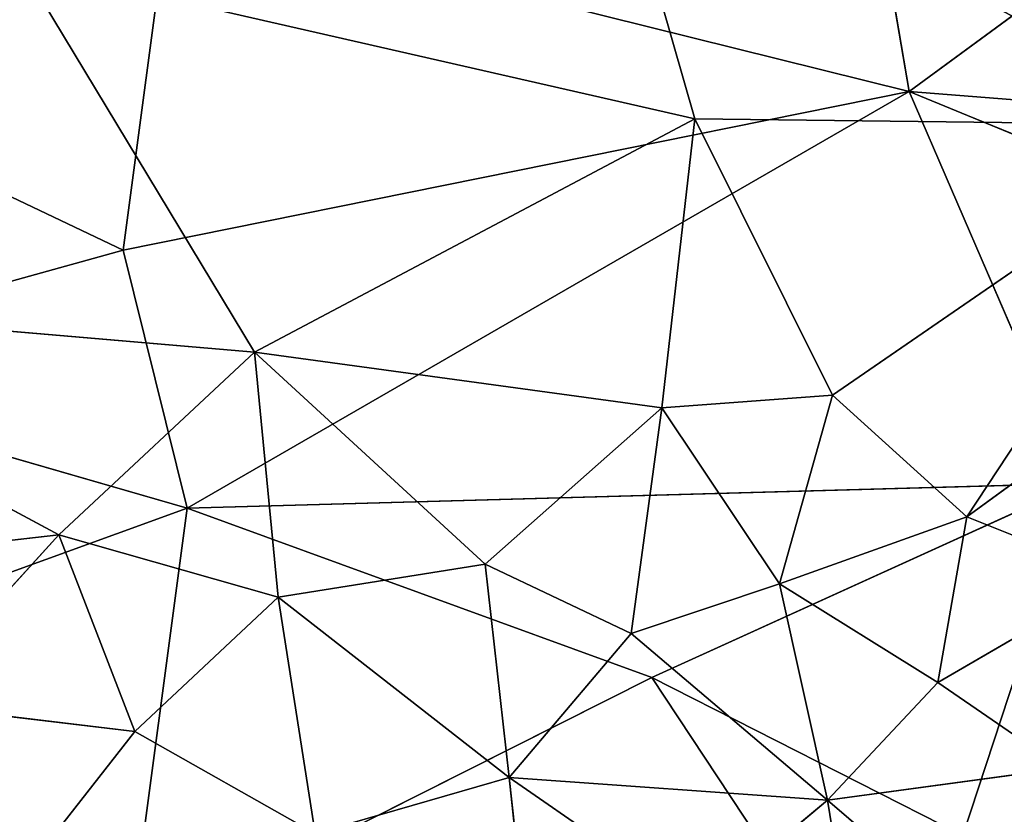
# Model space of a CAD drawing. Extents: x -256 to 256, y -173 to 334.
# Drawn here: x 44 to 73, y -136 to -112 of the extents above; entities that cross this region are included whole.
import ezdxf

# ---------------------------------------------------------------- set-up
doc = ezdxf.new("R2010")
doc.units = 0
doc.layers.get('0').update_dxf_attribs({"color": 13, "linetype": 'CONTINUOUS'})

# ---------------------------------------------------------------- blocks, each defined once
blk = doc.blocks.new('GROUP_7')
for p, q in [((310.719, 54.569, 34.047), (292.479, 41.189, 32.635)), ((290.433, 53.139, 33.528), (292.479, 41.189, 32.635)), ((285.987, 40.359, 38.783), (283.285, 49.797, 39.557)), ((270.063, 46.758, 33.172), (268.684, 36.386, 32.151)), ((270.063, 46.758, 33.172), (292.479, 41.189, 32.635)), ((272.654, 33.291, 37.893), (265.583, 45.024, 39.334)), ((265.583, 45.024, 39.334), (285.987, 40.359, 38.783)), ((251.56, 44.532, 33.184), (268.684, 36.386, 32.151)), ((268.684, 36.386, 32.151), (292.479, 41.189, 32.635)), ((270.615, 28.567, 30.741), (292.479, 41.189, 32.635)), ((292.479, 41.189, 32.635), (312.047, 39.644, 32.663)), ((292.479, 41.189, 32.635), (312.008, 33.157, 31.471)), ((297.609, 29.319, 30.648), (292.479, 41.189, 32.635)), ((272.654, 33.291, 37.893), (285.987, 40.359, 38.783)), ((284.989, 31.612, 37.459), (285.987, 40.359, 38.783)), ((302.041, 40.17, 38.816), (285.987, 40.359, 38.783)), ((290.161, 31.993, 37.467), (285.987, 40.359, 38.783)), ((302.041, 40.17, 38.816), (290.161, 31.993, 37.467)), ((294.227, 28.31, 36.706), (302.041, 40.17, 38.816)), ((255.871, 32.827, 31.754), (268.684, 36.386, 32.151)), ((268.684, 36.386, 32.151), (270.615, 28.567, 30.741)), ((266.732, 27.765, 36.934), (253.355, 34.953, 38.445)), ((253.355, 34.953, 38.445), (272.654, 33.291, 37.893)), ((266.732, 27.765, 36.934), (272.654, 33.291, 37.893)), ((273.369, 25.88, 36.381), (272.654, 33.291, 37.893)), ((279.643, 26.871, 36.532), (272.654, 33.291, 37.893)), ((284.989, 31.612, 37.459), (272.654, 33.291, 37.893)), ((255.871, 32.827, 31.754), (270.615, 28.567, 30.741)), ((294.227, 28.31, 36.706), (300.012, 32.54, 37.554)), ((290.161, 31.993, 37.467), (284.989, 31.612, 37.459)), ((288.555, 26.28, 36.301), (290.161, 31.993, 37.467)), ((294.227, 28.31, 36.706), (290.161, 31.993, 37.467)), ((279.643, 26.871, 36.532), (284.989, 31.612, 37.459)), ((284.061, 24.778, 35.981), (284.989, 31.612, 37.459)), ((288.555, 26.28, 36.301), (284.989, 31.612, 37.459)), ((297.609, 29.319, 30.648), (270.615, 28.567, 30.741)), ((284.682, 23.448, 29.306), (297.609, 29.319, 30.648)), ((294.106, 18.663, 27.707), (297.609, 29.319, 30.648)), ((270.615, 28.567, 30.741), (251.354, 21.573, 29.359)), ((270.615, 28.567, 30.741), (268.871, 15.485, 27.257)), ((284.682, 23.448, 29.306), (270.615, 28.567, 30.741)), ((288.555, 26.28, 36.301), (294.227, 28.31, 36.706)), ((293.342, 23.295, 35.519), (294.227, 28.31, 36.706)), ((294.227, 28.31, 36.706), (298.811, 26.476, 36.271)), ((266.732, 27.765, 36.934), (258.805, 26.86, 36.85)), ((262.072, 22.644, 35.805), (266.732, 27.765, 36.934)), ((269.036, 21.809, 35.472), (266.732, 27.765, 36.934)), ((273.369, 25.88, 36.381), (266.732, 27.765, 36.934)), ((279.643, 26.871, 36.532), (273.369, 25.88, 36.381)), ((280.366, 20.416, 34.887), (279.643, 26.871, 36.532)), ((279.643, 26.871, 36.532), (284.061, 24.778, 35.981)), ((284.061, 24.778, 35.981), (288.555, 26.28, 36.301)), ((290.006, 19.73, 34.554), (288.555, 26.28, 36.301)), ((293.342, 23.295, 35.519), (288.555, 26.28, 36.301)), ((293.342, 23.295, 35.519), (298.811, 26.476, 36.271)), ((269.036, 21.809, 35.472), (273.369, 25.88, 36.381)), ((273.369, 25.88, 36.381), (274.497, 18.72, 34.503)), ((273.369, 25.88, 36.381), (280.366, 20.416, 34.887)), ((280.366, 20.416, 34.887), (284.061, 24.778, 35.981)), ((290.006, 19.73, 34.554), (284.061, 24.778, 35.981)), ((268.871, 15.485, 27.257), (284.682, 23.448, 29.306)), ((294.106, 18.663, 27.707), (284.682, 23.448, 29.306)), ((291.458, 13.207, 25.763), (284.682, 23.448, 29.306)), ((290.006, 19.73, 34.554), (293.342, 23.295, 35.519)), ((293.342, 23.295, 35.519), (297.123, 20.702, 34.765)), ((262.072, 22.644, 35.805), (269.036, 21.809, 35.472)), ((265.223, 16.938, 34.189), (269.036, 21.809, 35.472)), ((269.036, 21.809, 35.472), (274.497, 18.72, 34.503)), ((290.006, 19.73, 34.554), (297.123, 20.702, 34.765)), ((274.497, 18.72, 34.503), (280.366, 20.416, 34.887)), ((280.887, 15.639, 33.447), (280.366, 20.416, 34.887)), ((286.082, 16.457, 33.6), (280.366, 20.416, 34.887)), ((280.366, 20.416, 34.887), (290.006, 19.73, 34.554)), ((286.082, 16.457, 33.6), (290.006, 19.73, 34.554)), ((291.023, 13.476, 32.544), (290.006, 19.73, 34.554)), ((290.006, 19.73, 34.554), (296.593, 14.083, 32.664))]:
    blk.add_line(p, q)
at = {"color": 53}
mesh = blk.add_polyface(dxfattribs=at)
corners = [(310.719, 54.569, 34.047), (292.479, 41.189, 32.635), (290.433, 53.139, 33.528)]
mesh.append_faces([[corners[k] for k in face] for face in [(0, 1, 2)]], dxfattribs={"color": 53})
mesh = blk.add_polyface(dxfattribs=at)
corners = [(312.047, 39.644, 32.663), (292.479, 41.189, 32.635), (310.719, 54.569, 34.047)]
mesh.append_faces([[corners[k] for k in face] for face in [(0, 1, 2)]], dxfattribs={"color": 53})
mesh = blk.add_polyface(dxfattribs=at)
corners = [(292.479, 41.189, 32.635), (270.063, 46.758, 33.172), (290.433, 53.139, 33.528)]
mesh.append_faces([[corners[k] for k in face] for face in [(0, 1, 2)]], dxfattribs={"color": 53})
mesh = blk.add_polyface(dxfattribs=at)
corners = [(302.041, 40.17, 38.816), (301.737, 52.349, 39.903), (283.285, 49.797, 39.557)]
mesh.append_faces([[corners[k] for k in face] for face in [(0, 1, 2)]], dxfattribs={"color": 53})
mesh = blk.add_polyface(dxfattribs=at)
corners = [(285.987, 40.359, 38.783), (283.285, 49.797, 39.557), (265.583, 45.024, 39.334)]
mesh.append_faces([[corners[k] for k in face] for face in [(0, 1, 2)]], dxfattribs={"color": 53})
mesh = blk.add_polyface(dxfattribs=at)
corners = [(302.041, 40.17, 38.816), (283.285, 49.797, 39.557), (285.987, 40.359, 38.783)]
mesh.append_faces([[corners[k] for k in face] for face in [(0, 1, 2)]], dxfattribs={"color": 53})
mesh = blk.add_polyface(dxfattribs=at)
corners = [(265.583, 45.024, 39.334), (253.646, 48.778, 39.555), (253.355, 34.953, 38.445)]
mesh.append_faces([[corners[k] for k in face] for face in [(0, 1, 2)]], dxfattribs={"color": 53})
mesh = blk.add_polyface(dxfattribs=at)
corners = [(270.063, 46.758, 33.172), (268.684, 36.386, 32.151), (251.56, 44.532, 33.184)]
mesh.append_faces([[corners[k] for k in face] for face in [(0, 1, 2)]], dxfattribs={"color": 53})
mesh = blk.add_polyface(dxfattribs=at)
corners = [(292.479, 41.189, 32.635), (268.684, 36.386, 32.151), (270.063, 46.758, 33.172)]
mesh.append_faces([[corners[k] for k in face] for face in [(0, 1, 2)]], dxfattribs={"color": 53})
mesh = blk.add_polyface(dxfattribs=at)
corners = [(272.654, 33.291, 37.893), (265.583, 45.024, 39.334), (253.355, 34.953, 38.445)]
mesh.append_faces([[corners[k] for k in face] for face in [(0, 1, 2)]], dxfattribs={"color": 53})
mesh = blk.add_polyface(dxfattribs=at)
corners = [(285.987, 40.359, 38.783), (265.583, 45.024, 39.334), (272.654, 33.291, 37.893)]
mesh.append_faces([[corners[k] for k in face] for face in [(0, 1, 2)]], dxfattribs={"color": 53})
mesh = blk.add_polyface(dxfattribs=at)
corners = [(268.684, 36.386, 32.151), (255.871, 32.827, 31.754), (251.56, 44.532, 33.184)]
mesh.append_faces([[corners[k] for k in face] for face in [(0, 1, 2)]], dxfattribs={"color": 53})
mesh = blk.add_polyface(dxfattribs=at)
corners = [(292.479, 41.189, 32.635), (270.615, 28.567, 30.741), (268.684, 36.386, 32.151)]
mesh.append_faces([[corners[k] for k in face] for face in [(0, 1, 2)]], dxfattribs={"color": 53})
mesh = blk.add_polyface(dxfattribs=at)
corners = [(297.609, 29.319, 30.648), (270.615, 28.567, 30.741), (292.479, 41.189, 32.635)]
mesh.append_faces([[corners[k] for k in face] for face in [(0, 1, 2)]], dxfattribs={"color": 53})
mesh = blk.add_polyface(dxfattribs=at)
corners = [(312.047, 39.644, 32.663), (312.008, 33.157, 31.471), (292.479, 41.189, 32.635)]
mesh.append_faces([[corners[k] for k in face] for face in [(0, 1, 2)]], dxfattribs={"color": 53})
mesh = blk.add_polyface(dxfattribs=at)
corners = [(312.008, 33.157, 31.471), (297.609, 29.319, 30.648), (292.479, 41.189, 32.635)]
mesh.append_faces([[corners[k] for k in face] for face in [(0, 1, 2)]], dxfattribs={"color": 53})
mesh = blk.add_polyface(dxfattribs=at)
corners = [(285.987, 40.359, 38.783), (272.654, 33.291, 37.893), (284.989, 31.612, 37.459)]
mesh.append_faces([[corners[k] for k in face] for face in [(0, 1, 2)]], dxfattribs={"color": 53})
mesh = blk.add_polyface(dxfattribs=at)
corners = [(290.161, 31.993, 37.467), (285.987, 40.359, 38.783), (284.989, 31.612, 37.459)]
mesh.append_faces([[corners[k] for k in face] for face in [(0, 1, 2)]], dxfattribs={"color": 53})
mesh = blk.add_polyface(dxfattribs=at)
corners = [(302.041, 40.17, 38.816), (285.987, 40.359, 38.783), (290.161, 31.993, 37.467)]
mesh.append_faces([[corners[k] for k in face] for face in [(0, 1, 2)]], dxfattribs={"color": 53})
mesh = blk.add_polyface(dxfattribs=at)
corners = [(302.041, 40.17, 38.816), (290.161, 31.993, 37.467), (294.227, 28.31, 36.706)]
mesh.append_faces([[corners[k] for k in face] for face in [(0, 1, 2)]], dxfattribs={"color": 53})
mesh = blk.add_polyface(dxfattribs=at)
corners = [(302.041, 40.17, 38.816), (294.227, 28.31, 36.706), (300.012, 32.54, 37.554)]
mesh.append_faces([[corners[k] for k in face] for face in [(0, 1, 2)]], dxfattribs={"color": 53})
mesh = blk.add_polyface(dxfattribs=at)
corners = [(270.615, 28.567, 30.741), (255.871, 32.827, 31.754), (268.684, 36.386, 32.151)]
mesh.append_faces([[corners[k] for k in face] for face in [(0, 1, 2)]], dxfattribs={"color": 53})
mesh = blk.add_polyface(dxfattribs=at)
corners = [(272.654, 33.291, 37.893), (253.355, 34.953, 38.445), (266.732, 27.765, 36.934)]
mesh.append_faces([[corners[k] for k in face] for face in [(0, 1, 2)]], dxfattribs={"color": 53})
mesh = blk.add_polyface(dxfattribs=at)
corners = [(266.732, 27.765, 36.934), (253.355, 34.953, 38.445), (258.805, 26.86, 36.85)]
mesh.append_faces([[corners[k] for k in face] for face in [(0, 1, 2)]], dxfattribs={"color": 53})
mesh = blk.add_polyface(dxfattribs=at)
corners = [(273.369, 25.88, 36.381), (272.654, 33.291, 37.893), (266.732, 27.765, 36.934)]
mesh.append_faces([[corners[k] for k in face] for face in [(0, 1, 2)]], dxfattribs={"color": 53})
mesh = blk.add_polyface(dxfattribs=at)
corners = [(279.643, 26.871, 36.532), (272.654, 33.291, 37.893), (273.369, 25.88, 36.381)]
mesh.append_faces([[corners[k] for k in face] for face in [(0, 1, 2)]], dxfattribs={"color": 53})
mesh = blk.add_polyface(dxfattribs=at)
corners = [(284.989, 31.612, 37.459), (272.654, 33.291, 37.893), (279.643, 26.871, 36.532)]
mesh.append_faces([[corners[k] for k in face] for face in [(0, 1, 2)]], dxfattribs={"color": 53})
mesh = blk.add_polyface(dxfattribs=at)
corners = [(270.615, 28.567, 30.741), (251.354, 21.573, 29.359), (255.871, 32.827, 31.754)]
mesh.append_faces([[corners[k] for k in face] for face in [(0, 1, 2)]], dxfattribs={"color": 53})
mesh = blk.add_polyface(dxfattribs=at)
corners = [(300.012, 32.54, 37.554), (294.227, 28.31, 36.706), (298.811, 26.476, 36.271)]
mesh.append_faces([[corners[k] for k in face] for face in [(0, 1, 2)]], dxfattribs={"color": 53})
mesh = blk.add_polyface(dxfattribs=at)
corners = [(290.161, 31.993, 37.467), (284.989, 31.612, 37.459), (288.555, 26.28, 36.301)]
mesh.append_faces([[corners[k] for k in face] for face in [(0, 1, 2)]], dxfattribs={"color": 53})
mesh = blk.add_polyface(dxfattribs=at)
corners = [(294.227, 28.31, 36.706), (290.161, 31.993, 37.467), (288.555, 26.28, 36.301)]
mesh.append_faces([[corners[k] for k in face] for face in [(0, 1, 2)]], dxfattribs={"color": 53})
mesh = blk.add_polyface(dxfattribs=at)
corners = [(284.989, 31.612, 37.459), (279.643, 26.871, 36.532), (284.061, 24.778, 35.981)]
mesh.append_faces([[corners[k] for k in face] for face in [(0, 1, 2)]], dxfattribs={"color": 53})
mesh = blk.add_polyface(dxfattribs=at)
corners = [(288.555, 26.28, 36.301), (284.989, 31.612, 37.459), (284.061, 24.778, 35.981)]
mesh.append_faces([[corners[k] for k in face] for face in [(0, 1, 2)]], dxfattribs={"color": 53})
mesh = blk.add_polyface(dxfattribs=at)
corners = [(297.609, 29.319, 30.648), (284.682, 23.448, 29.306), (270.615, 28.567, 30.741)]
mesh.append_faces([[corners[k] for k in face] for face in [(0, 1, 2)]], dxfattribs={"color": 53})
mesh = blk.add_polyface(dxfattribs=at)
corners = [(297.609, 29.319, 30.648), (294.106, 18.663, 27.707), (284.682, 23.448, 29.306)]
mesh.append_faces([[corners[k] for k in face] for face in [(0, 1, 2)]], dxfattribs={"color": 53})
mesh = blk.add_polyface(dxfattribs=at)
corners = [(307.645, 14.741, 26.234), (294.106, 18.663, 27.707), (297.609, 29.319, 30.648)]
mesh.append_faces([[corners[k] for k in face] for face in [(0, 1, 2)]], dxfattribs={"color": 53})
mesh = blk.add_polyface(dxfattribs=at)
corners = [(270.615, 28.567, 30.741), (268.871, 15.485, 27.257), (251.354, 21.573, 29.359)]
mesh.append_faces([[corners[k] for k in face] for face in [(0, 1, 2)]], dxfattribs={"color": 53})
mesh = blk.add_polyface(dxfattribs=at)
corners = [(284.682, 23.448, 29.306), (268.871, 15.485, 27.257), (270.615, 28.567, 30.741)]
mesh.append_faces([[corners[k] for k in face] for face in [(0, 1, 2)]], dxfattribs={"color": 53})
mesh = blk.add_polyface(dxfattribs=at)
corners = [(294.227, 28.31, 36.706), (288.555, 26.28, 36.301), (293.342, 23.295, 35.519)]
mesh.append_faces([[corners[k] for k in face] for face in [(0, 1, 2)]], dxfattribs={"color": 53})
mesh = blk.add_polyface(dxfattribs=at)
corners = [(298.811, 26.476, 36.271), (294.227, 28.31, 36.706), (293.342, 23.295, 35.519)]
mesh.append_faces([[corners[k] for k in face] for face in [(0, 1, 2)]], dxfattribs={"color": 53})
mesh = blk.add_polyface(dxfattribs=at)
corners = [(266.732, 27.765, 36.934), (258.805, 26.86, 36.85), (262.072, 22.644, 35.805)]
mesh.append_faces([[corners[k] for k in face] for face in [(0, 1, 2)]], dxfattribs={"color": 53})
mesh = blk.add_polyface(dxfattribs=at)
corners = [(269.036, 21.809, 35.472), (266.732, 27.765, 36.934), (262.072, 22.644, 35.805)]
mesh.append_faces([[corners[k] for k in face] for face in [(0, 1, 2)]], dxfattribs={"color": 53})
mesh = blk.add_polyface(dxfattribs=at)
corners = [(273.369, 25.88, 36.381), (266.732, 27.765, 36.934), (269.036, 21.809, 35.472)]
mesh.append_faces([[corners[k] for k in face] for face in [(0, 1, 2)]], dxfattribs={"color": 53})
mesh = blk.add_polyface(dxfattribs=at)
corners = [(280.366, 20.416, 34.887), (279.643, 26.871, 36.532), (273.369, 25.88, 36.381)]
mesh.append_faces([[corners[k] for k in face] for face in [(0, 1, 2)]], dxfattribs={"color": 53})
mesh = blk.add_polyface(dxfattribs=at)
corners = [(284.061, 24.778, 35.981), (279.643, 26.871, 36.532), (280.366, 20.416, 34.887)]
mesh.append_faces([[corners[k] for k in face] for face in [(0, 1, 2)]], dxfattribs={"color": 53})
mesh = blk.add_polyface(dxfattribs=at)
corners = [(290.006, 19.73, 34.554), (288.555, 26.28, 36.301), (284.061, 24.778, 35.981)]
mesh.append_faces([[corners[k] for k in face] for face in [(0, 1, 2)]], dxfattribs={"color": 53})
mesh = blk.add_polyface(dxfattribs=at)
corners = [(293.342, 23.295, 35.519), (288.555, 26.28, 36.301), (290.006, 19.73, 34.554)]
mesh.append_faces([[corners[k] for k in face] for face in [(0, 1, 2)]], dxfattribs={"color": 53})
mesh = blk.add_polyface(dxfattribs=at)
corners = [(298.811, 26.476, 36.271), (293.342, 23.295, 35.519), (297.123, 20.702, 34.765)]
mesh.append_faces([[corners[k] for k in face] for face in [(0, 1, 2)]], dxfattribs={"color": 53})
mesh = blk.add_polyface(dxfattribs=at)
corners = [(274.497, 18.72, 34.503), (273.369, 25.88, 36.381), (269.036, 21.809, 35.472)]
mesh.append_faces([[corners[k] for k in face] for face in [(0, 1, 2)]], dxfattribs={"color": 53})
mesh = blk.add_polyface(dxfattribs=at)
corners = [(280.366, 20.416, 34.887), (273.369, 25.88, 36.381), (274.497, 18.72, 34.503)]
mesh.append_faces([[corners[k] for k in face] for face in [(0, 1, 2)]], dxfattribs={"color": 53})
mesh = blk.add_polyface(dxfattribs=at)
corners = [(290.006, 19.73, 34.554), (284.061, 24.778, 35.981), (280.366, 20.416, 34.887)]
mesh.append_faces([[corners[k] for k in face] for face in [(0, 1, 2)]], dxfattribs={"color": 53})
mesh = blk.add_polyface(dxfattribs=at)
corners = [(291.458, 13.207, 25.763), (268.871, 15.485, 27.257), (284.682, 23.448, 29.306)]
mesh.append_faces([[corners[k] for k in face] for face in [(0, 1, 2)]], dxfattribs={"color": 53})
mesh = blk.add_polyface(dxfattribs=at)
corners = [(294.106, 18.663, 27.707), (291.458, 13.207, 25.763), (284.682, 23.448, 29.306)]
mesh.append_faces([[corners[k] for k in face] for face in [(0, 1, 2)]], dxfattribs={"color": 53})
mesh = blk.add_polyface(dxfattribs=at)
corners = [(297.123, 20.702, 34.765), (293.342, 23.295, 35.519), (290.006, 19.73, 34.554)]
mesh.append_faces([[corners[k] for k in face] for face in [(0, 1, 2)]], dxfattribs={"color": 53})
mesh = blk.add_polyface(dxfattribs=at)
corners = [(269.036, 21.809, 35.472), (262.072, 22.644, 35.805), (265.223, 16.938, 34.189)]
mesh.append_faces([[corners[k] for k in face] for face in [(0, 1, 2)]], dxfattribs={"color": 53})
mesh = blk.add_polyface(dxfattribs=at)
corners = [(274.497, 18.72, 34.503), (269.036, 21.809, 35.472), (265.223, 16.938, 34.189)]
mesh.append_faces([[corners[k] for k in face] for face in [(0, 1, 2)]], dxfattribs={"color": 53})
mesh = blk.add_polyface(dxfattribs=at)
corners = [(268.871, 15.485, 27.257), (255.117, 13.488, 26.719), (251.354, 21.573, 29.359)]
mesh.append_faces([[corners[k] for k in face] for face in [(0, 1, 2)]], dxfattribs={"color": 53})
mesh = blk.add_polyface(dxfattribs=at)
corners = [(297.123, 20.702, 34.765), (290.006, 19.73, 34.554), (296.593, 14.083, 32.664)]
mesh.append_faces([[corners[k] for k in face] for face in [(0, 1, 2)]], dxfattribs={"color": 53})
mesh = blk.add_polyface(dxfattribs=at)
corners = [(280.887, 15.639, 33.447), (280.366, 20.416, 34.887), (274.497, 18.72, 34.503)]
mesh.append_faces([[corners[k] for k in face] for face in [(0, 1, 2)]], dxfattribs={"color": 53})
mesh = blk.add_polyface(dxfattribs=at)
corners = [(286.082, 16.457, 33.6), (280.366, 20.416, 34.887), (280.887, 15.639, 33.447)]
mesh.append_faces([[corners[k] for k in face] for face in [(0, 1, 2)]], dxfattribs={"color": 53})
mesh = blk.add_polyface(dxfattribs=at)
corners = [(290.006, 19.73, 34.554), (280.366, 20.416, 34.887), (286.082, 16.457, 33.6)]
mesh.append_faces([[corners[k] for k in face] for face in [(0, 1, 2)]], dxfattribs={"color": 53})
mesh = blk.add_polyface(dxfattribs=at)
corners = [(291.023, 13.476, 32.544), (290.006, 19.73, 34.554), (286.082, 16.457, 33.6)]
mesh.append_faces([[corners[k] for k in face] for face in [(0, 1, 2)]], dxfattribs={"color": 53})
mesh = blk.add_polyface(dxfattribs=at)
corners = [(296.593, 14.083, 32.664), (290.006, 19.73, 34.554), (291.023, 13.476, 32.544)]
mesh.append_faces([[corners[k] for k in face] for face in [(0, 1, 2)]], dxfattribs={"color": 53})

msp = doc.modelspace()

# ---------------------------------------------------------------- block references
msp.add_blockref('GROUP_7', (-221.943, -155.291, 411.601))

doc.saveas('drawing.dxf')
